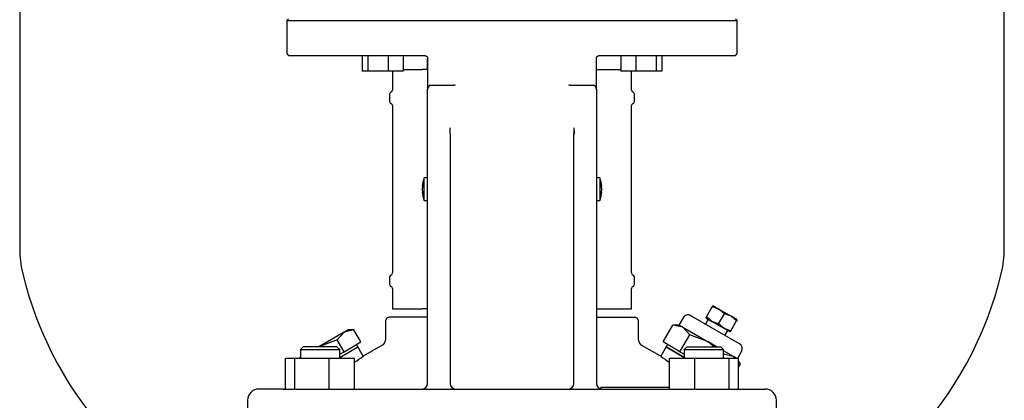
# Model space of a CAD drawing. Units: millimetres. Extents: x 143 to 5876, y 143 to 4100.
# Drawn here: x 2918 to 3268, y 913 to 1049 of the extents above; entities that cross this region are included whole.
import ezdxf

# ---------------------------------------------------------------- set-up
doc = ezdxf.new("R2010")
doc.units = ezdxf.units.MM
for name, color, linetype in [('002611470_16', 7, 'Continuous'), ('10-15-22SV_LANTE', 7, 'Continuous'), ('80005_F35_LV', 7, 'Continuous'), ('Default', 7, 'Continuous'), ('TAPPO-CARICO_16', 7, 'Continuous'), ('TAPPO-CRICO-SFIA', 7, 'Continuous')]:
    doc.layers.add(name, color=color, linetype=linetype)

# ---------------------------------------------------------------- blocks, each defined once
blk = doc.blocks.new('SE1')
at = {"layer": '002611470_16', "color": 7, "linetype": 'Continuous'}
for p, q in [((3062.14, 984.45), (3062.14, 992.45)), ((3063.4, 992.45), (3062.14, 992.45)), ((3124.66, 992.45), (3123.4, 992.45)), ((3124.66, 992.45), (3124.66, 984.45)), ((3061.49, 989.41), (3061.61, 989.4)), ((3061.49, 987.49), (3061.61, 987.49)), ((3061.5, 989.52), (3061.64, 989.51)), ((3061.5, 987.38), (3061.64, 987.38)), ((3125.3, 989.52), (3125.16, 989.51)), ((3125.3, 987.38), (3125.16, 987.38)), ((3125.31, 989.41), (3125.19, 989.4)), ((3125.31, 987.49), (3125.19, 987.49)), ((3062.14, 984.45), (3063.4, 984.45)), ((3123.4, 984.45), (3124.66, 984.45))]:
    blk.add_line(p, q, dxfattribs=at)
for centre, start, end in [((3073.45, 988.45), 160.5288, 175.3974), ((3113.35, 988.45), 4.6026, 19.4712), ((3073.45, 988.45), 184.6026, 199.4712), ((3113.35, 988.45), 340.5288, 355.3974)]:
    blk.add_arc(centre, 12, start, end, dxfattribs=at)
for centre, major_axis, ratio, start_param, end_param in [((3073.43, 988.24), (-11.94, 1.18), 0.705384, 6.146468, 6.271723), ((3072.1, 986.53), (-9.49, 6.69), 0.632814, 0.374092, 0.465283), ((3114.71, 986.53), (9.49, 6.69), 0.632814, -0.465283, -0.374092), ((3113.37, 988.24), (11.94, 1.18), 0.705384, 0.011463, 0.136718), ((3073.46, 988.51), (-11.97, 0.89), 0.341187, 6.254301, 6.28112), ((3073.46, 988.43), (-11.76, -2.4), 0.937404, 6.039559, 6.066378), ((3073.46, 988.47), (-11.76, 2.4), 0.937404, 0.216807, 0.243626), ((3073.46, 988.38), (-11.97, -0.89), 0.341187, 0.002065, 0.028884), ((3073.43, 988.65), (-11.94, -1.18), 0.705384, 6.00718, 6.132435), ((3073.43, 988.24), (-11.94, 1.18), 0.705384, 0.15075, 0.276005), ((3073.43, 988.65), (-11.94, -1.18), 0.705384, 0.011463, 0.136718), ((3072.1, 990.37), (-9.49, -6.69), 0.632814, -0.465283, -0.374092), ((3113.37, 988.65), (11.94, -1.18), 0.705384, 0.15075, 0.276005), ((3113.37, 988.24), (11.94, 1.18), 0.705384, 6.00718, 6.132435), ((3113.37, 988.65), (11.94, -1.18), 0.705384, 6.146468, 6.271723), ((3114.71, 990.37), (9.49, -6.69), 0.632814, 0.374092, 0.465283), ((3113.35, 988.51), (11.97, 0.89), 0.341187, 0.002065, 0.028884), ((3113.35, 988.43), (11.76, -2.4), 0.937404, 0.216807, 0.243626), ((3113.35, 988.47), (11.76, 2.4), 0.937404, 6.039559, 6.066378), ((3113.35, 988.38), (11.97, -0.89), 0.341187, 6.254301, 6.28112), ((3113.35, 988.38), (11.97, -0.89), 0.341187, 6.254301, 6.28112)]:
    blk.add_ellipse(centre, major_axis=major_axis, ratio=ratio, start_param=start_param, end_param=end_param, dxfattribs=at)
at = {"layer": '10-15-22SV_LANTE', "color": 7, "linetype": 'Continuous'}
for p, q in [((3013.9, 1048.95), (3013.4, 1048.45)), ((3013.4, 1048.45), (3173.4, 1048.45)), ((3013.4, 1048.45), (3013.4, 1036.95)), ((3173.4, 1048.45), (3172.9, 1048.95)), ((3173.4, 1036.95), (3173.4, 1048.45)), ((3014.4, 1035.95), (3062.4, 1035.95)), ((3040.19, 1035.95), (3040.19, 1030.45)), ((3042.13, 1035.95), (3042.13, 1030.45)), ((3049.38, 1035.95), (3049.38, 1030.45)), ((3054.69, 1035.95), (3054.69, 1030.45)), ((3063.4, 1034.95), (3063.4, 1023.99)), ((3063.4, 1030.95), (3063.4, 1034.95)), ((3123.4, 1023.99), (3123.4, 1034.95)), ((3124.4, 1035.95), (3172.4, 1035.95)), ((3132.11, 1035.95), (3132.11, 1030.45)), ((3137.42, 1035.95), (3137.42, 1030.45)), ((3144.67, 1035.95), (3144.67, 1030.45)), ((3146.61, 1035.95), (3146.61, 1030.45)), ((3042.13, 1030.45), (3040.19, 1030.45)), ((3049.38, 1030.45), (3042.13, 1030.45)), ((3054.69, 1030.45), (3049.38, 1030.45)), ((3050.9, 1030.45), (3050.9, 1023.75)), ((3054.69, 1030.95), (3061.5, 1030.95)), ((3062.46, 1030.95), (3061.5, 1030.95)), ((3063.4, 1030.95), (3062.46, 1030.95)), ((3123.4, 1030.95), (3124.34, 1030.95)), ((3124.34, 1030.95), (3125.3, 1030.95)), ((3125.3, 1030.95), (3132.11, 1030.95)), ((3137.42, 1030.45), (3132.11, 1030.45)), ((3135.9, 1023.75), (3135.9, 1030.45)), ((3144.67, 1030.45), (3137.42, 1030.45)), ((3146.61, 1030.45), (3144.67, 1030.45)), ((3049.9, 1022.27), (3049.9, 1019.63)), ((3063.4, 952.52), (3063.4, 1023.99)), ((3064.37, 1025.45), (3072.78, 1025.45)), ((3114.02, 1025.45), (3122.43, 1025.45)), ((3123.4, 1023.99), (3123.4, 952.52)), ((3136.9, 1019.63), (3136.9, 1022.27)), ((3050.9, 1018.15), (3050.9, 958.75)), ((3135.9, 958.75), (3135.9, 1018.15)), ((3071.4, 1007.96), (3071.4, 952.52)), ((3115.4, 952.52), (3115.4, 1007.96)), ((3049.9, 957.27), (3049.9, 954.63)), ((3136.9, 954.63), (3136.9, 957.27)), ((3050.9, 953.15), (3050.9, 945.95)), ((3063.4, 919.45), (3063.4, 952.52)), ((3071.4, 952.52), (3071.4, 919.45)), ((3115.4, 919.45), (3115.4, 952.52)), ((3123.4, 952.52), (3123.4, 919.45)), ((3135.9, 945.95), (3135.9, 953.15)), ((3050.9, 945.95), (3061.5, 945.95)), ((3062.46, 945.95), (3061.5, 945.95)), ((3063.4, 945.95), (3062.46, 945.95)), ((3123.4, 945.95), (3124.34, 945.95)), ((3124.34, 945.95), (3125.3, 945.95)), ((3125.3, 945.95), (3135.9, 945.95)), ((3063.4, 942.95), (3049.9, 942.95)), ((3123.4, 942.95), (3136.9, 942.95)), ((3048.4, 941.45), (3048.4, 934.78)), ((3138.4, 934.76), (3138.4, 941.45)), ((3019.17, 932.45), (3018.17, 931.45)), ((3018.17, 931.45), (3032.17, 931.45)), ((3018.17, 931.45), (3018.17, 928.45)), ((3031.17, 932.45), (3019.17, 932.45)), ((3032.17, 931.45), (3031.17, 932.45)), ((3032.17, 928.68), (3038.59, 932.39)), ((3032.17, 928.45), (3032.17, 931.45)), ((3040.5, 929.08), (3038.59, 932.39)), ((3047.52, 933.14), (3040.5, 929.08)), ((3146.3, 929.08), (3139.36, 933.09)), ((3148.22, 932.39), (3146.3, 929.08)), ((3154.64, 928.68), (3148.22, 932.39)), ((3155.64, 932.45), (3154.64, 931.45)), ((3154.64, 931.45), (3168.64, 931.45)), ((3154.64, 931.45), (3154.64, 928.45)), ((3155.64, 932.45), (3167.64, 932.45)), ((3168.64, 931.45), (3167.64, 932.45)), ((3168.64, 928.45), (3168.64, 931.45)), ((3012.9, 928.45), (3016.18, 928.45)), ((3012.9, 917.45), (3012.9, 928.45)), ((3016.18, 928.45), (3028.45, 928.45)), ((3016.18, 917.45), (3016.18, 928.45)), ((3028.45, 917.45), (3028.45, 928.45)), ((3028.45, 928.45), (3037.43, 928.45)), ((3037.43, 917.45), (3037.43, 928.45)), ((3149.37, 928.45), (3158.35, 928.45)), ((3149.37, 917.45), (3149.37, 928.45)), ((3158.35, 928.45), (3170.62, 928.45)), ((3158.35, 917.45), (3158.35, 928.45)), ((3170.62, 928.45), (3173.91, 928.45)), ((3170.62, 917.45), (3170.62, 928.45)), ((3173.91, 917.45), (3173.91, 928.45)), ((3012.07, 917.45), (3003.4, 917.45)), ((3012.07, 917.45), (3022.3, 917.45)), ((3022.3, 917.45), (3164.51, 917.45)), ((3149.37, 917.98), (3124.96, 917.98)), ((3164.51, 917.45), (3174.73, 917.45)), ((3174.73, 917.45), (3183.4, 917.45)), ((2999.4, 913.45), (2999.4, 888.45)), ((3187.4, 888.45), (3187.4, 913.45))]:
    blk.add_line(p, q, dxfattribs=at)
for centre, radius, start, end in [((3014.4, 1036.95), 1, 180, 270), ((3172.4, 1036.95), 1, 270, 0), ((3050.7, 1022.27), 0.8, 112.0243, 180), ((3050.1, 1023.75), 0.8, 292.0243, 0), ((3064.4, 1025.01), 0.442, 93.9964, 146.8113), ((3072.81, 1024.77), 0.684, 46.7114, 92.651), ((3113.99, 1024.77), 0.676, 87.0764, 133.5609), ((3122.4, 1025.01), 0.441, 33.1223, 86.07), ((3136.7, 1023.75), 0.8, 180, 247.9757), ((3136.1, 1022.27), 0.8, 0, 67.9757), ((3050.7, 1019.63), 0.8, 180, 247.9757), ((3050.1, 1018.15), 0.8, 0, 67.9757), ((3136.7, 1018.15), 0.8, 112.0243, 180), ((3136.1, 1019.63), 0.8, 292.0243, 360), ((3117.08, 1011.76), 45.84, 181.8588, 184.7525), ((3196.82, 1014.07), 81.53, 182.7009, 184.2904), ((3073.23, 1012.14), 42.37, 354.3413, 357.3489), ((3050.7, 957.27), 0.8, 112.0243, 180), ((3050.1, 958.75), 0.8, 292.0243, 0), ((3136.7, 958.75), 0.8, 180, 247.9757), ((3136.1, 957.27), 0.8, 0, 67.9757), ((3050.7, 954.63), 0.8, 180, 247.9757), ((3050.1, 953.15), 0.8, 0, 67.9757), ((3136.7, 953.15), 0.8, 112.0243, 180), ((3136.1, 954.63), 0.8, 292.0243, 360), ((3049.9, 941.45), 1.5, 89.9999, 180), ((3136.9, 941.45), 1.5, 0, 90.0001), ((3046.4, 934.8), 2, 296.3768, 0.3601), ((3140.4, 934.8), 2, 179.6401, 243.6233), ((2969.13, 1029), 122.79, 303.818, 305.535), ((3217.67, 1029), 122.79, 234.465, 236.1584), ((3003.4, 913.45), 4, 90, 180), ((3061.4, 919.45), 2, 270.0015, 0), ((3062, 919.42), 1.4, 305.5335, 340.0159), ((3062, 919.42), 1.4, 359.9582, 2.7186), ((3073.4, 919.45), 2, 180, 270), ((3113.4, 919.45), 2, 270.0015, 0), ((3124.8, 919.42), 1.4, 177.2788, 180.0453), ((3125.4, 919.45), 2, 180, 270), ((3124.8, 919.42), 1.4, 199.9846, 234.4638), ((3183.4, 913.45), 4, 0, 90)]:
    blk.add_arc(centre, radius, start, end, dxfattribs=at)
for points, knots in [([(3062.4, 1035.95), (3062.43, 1035.95), (3062.52, 1035.95), (3062.65, 1035.92), (3062.81, 1035.87), (3062.94, 1035.8), (3063.05, 1035.72), (3063.14, 1035.63), (3063.21, 1035.54), (3063.27, 1035.44), (3063.33, 1035.33), (3063.37, 1035.21), (3063.4, 1035.08), (3063.4, 1034.99), (3063.4, 1034.95)], [0, 0, 0, 0, 0.05656, 0.174923, 0.282245, 0.379385, 0.466437, 0.544737, 0.61734, 0.687587, 0.759216, 0.836583, 0.924162, 1, 1, 1, 1]), ([(3123.4, 1034.95), (3123.4, 1035.01), (3123.41, 1035.13), (3123.46, 1035.3), (3123.51, 1035.4), (3123.54, 1035.45)], [0, 0, 0, 0, 0.333693, 0.697133, 1, 1, 1, 1]), ([(3123.54, 1035.45), (3123.56, 1035.49), (3123.62, 1035.57), (3123.72, 1035.69), (3123.86, 1035.8), (3124.03, 1035.88), (3124.21, 1035.94), (3124.34, 1035.95), (3124.4, 1035.95)], [0, 0, 0, 0, 0.128972, 0.275879, 0.438527, 0.617715, 0.815666, 1, 1, 1, 1]), ([(3064.03, 1025.25), (3064.01, 1025.21), (3063.95, 1025.14), (3063.87, 1025.03), (3063.78, 1024.92), (3063.71, 1024.81), (3063.64, 1024.7), (3063.56, 1024.57), (3063.48, 1024.4), (3063.41, 1024.2), (3063.41, 1024.06), (3063.4, 1023.99)], [0, 0, 0, 0, 0.081497, 0.164593, 0.249273, 0.335478, 0.423101, 0.511984, 0.665157, 0.828627, 1, 1, 1, 1]), ([(3123.4, 1023.99), (3123.4, 1024.02), (3123.4, 1024.08), (3123.39, 1024.17), (3123.37, 1024.26), (3123.34, 1024.34), (3123.31, 1024.43), (3123.27, 1024.51), (3123.21, 1024.64), (3123.1, 1024.81), (3122.94, 1025.03), (3122.83, 1025.18), (3122.77, 1025.25)], [0, 0, 0, 0, 0.074279, 0.147404, 0.219142, 0.289281, 0.35763, 0.424025, 0.488327, 0.664701, 0.835483, 1, 1, 1, 1]), ([(3125.16, 917.61), (3125.14, 917.63), (3125.12, 917.66), (3125.09, 917.72), (3125.05, 917.78), (3125.02, 917.84), (3124.99, 917.91), (3124.97, 917.96), (3124.96, 917.98)], [0.5471675, 0.5471675, 0.5471675, 0.5471675, 0.6258938, 0.7055531, 0.7827901, 0.8576078, 0.9300098, 1, 1, 1, 1])]:
    blk.add_open_spline(points, degree=3, knots=knots, dxfattribs=at)
at = {"layer": '80005_F35_LV', "color": 7, "linetype": 'Continuous'}
for p, q in [((2918.4, 1129.43), (2918.4, 967.06)), ((3268.4, 967.06), (3268.4, 1129.43))]:
    blk.add_line(p, q, dxfattribs=at)
for centre, radius, start, end in [((2953.4, 967.06), 35, 180, 193.4706), ((3233.4, 967.06), 35, 346.5294, 0), ((3047.33, 989.56), 131.59, 193.4706, 253.2458), ((3139.47, 989.56), 131.59, 286.7542, 346.5294)]:
    blk.add_arc(centre, radius, start, end, dxfattribs=at)
at = {"layer": 'TAPPO-CARICO_16', "color": 7, "linetype": 'Continuous'}
for p, q in [((3033.69, 937.65), (3035.09, 938.45)), ((3037.23, 938.45), (3033.69, 937.65)), ((3037.23, 938.45), (3035.09, 938.45)), ((3039.69, 934.19), (3037.23, 938.45)), ((3033.69, 937.65), (3024.69, 932.45)), ((3031.23, 934.99), (3024.69, 932.45)), ((3033.69, 937.65), (3031.23, 934.99)), ((3033.69, 930.72), (3031.23, 934.99)), ((3032.17, 928.68), (3038.59, 932.39)), ((3033.69, 930.72), (3036.69, 932.45)), ((3036.69, 932.45), (3039.69, 934.19)), ((3038.59, 932.39), (3038.09, 933.26)), ((3018.17, 928.68), (3017.76, 928.45)), ((3032.17, 929.84), (3033.69, 930.72))]:
    blk.add_line(p, q, dxfattribs=at)
at = {"layer": 'TAPPO-CRICO-SFIA', "color": 7, "linetype": 'Continuous'}
for p, q in [((3162.5, 943.13), (3164.56, 946.69)), ((3164.56, 946.69), (3164.78, 947.08)), ((3166.94, 945.83), (3164.56, 946.69)), ((3164.78, 947.08), (3166.94, 945.83)), ((3168.89, 944.19), (3166.94, 945.83)), ((3166.94, 945.83), (3171.27, 943.33)), ((3154.22, 942.78), (3152.72, 940.19)), ((3174.27, 933.52), (3156.95, 943.52)), ((3163.14, 942.25), (3162.14, 940.52)), ((3162.5, 943.13), (3162.28, 942.75)), ((3162.28, 942.75), (3164.44, 941.5)), ((3164.44, 941.5), (3162.5, 943.13)), ((3166.83, 940.63), (3168.89, 944.19)), ((3171.27, 943.33), (3168.89, 944.19)), ((3171.16, 938.13), (3173.22, 941.69)), ((3173.22, 941.69), (3171.27, 943.33)), ((3173.44, 942.08), (3171.27, 943.33)), ((3173.44, 942.08), (3173.22, 941.69)), ((3147.11, 934.19), (3150.57, 940.19)), ((3154.11, 939.38), (3150.57, 940.19)), ((3152.72, 940.19), (3150.57, 940.19)), ((3154.11, 939.38), (3152.72, 940.19)), ((3156.57, 936.72), (3154.11, 939.38)), ((3154.11, 939.38), (3163.11, 934.19)), ((3168.77, 939), (3164.44, 941.5)), ((3166.83, 940.63), (3164.44, 941.5)), ((3168.77, 939), (3166.83, 940.63)), ((3170.94, 937.75), (3168.77, 939)), ((3171.16, 938.13), (3168.77, 939)), ((3169.07, 936.52), (3170.07, 938.25)), ((3170.94, 937.75), (3171.16, 938.13)), ((3153.11, 930.72), (3156.57, 936.72)), ((3163.11, 934.19), (3156.57, 936.72)), ((3150.11, 932.45), (3147.11, 934.19)), ((3148.72, 933.26), (3148.22, 932.39)), ((3148.22, 932.39), (3154.64, 928.68)), ((3153.11, 930.72), (3150.11, 932.45)), ((3166.12, 932.45), (3163.11, 934.19)), ((3165.27, 932.45), (3163.11, 934.19)), ((3153.11, 930.72), (3154.64, 929.84)), ((3172.11, 928.99), (3168.57, 929.79)), ((3172.11, 928.99), (3168.64, 930.99)), ((3173.05, 928.45), (3172.11, 928.99)), ((3172.61, 928.45), (3172.11, 928.99)), ((3173.65, 928.45), (3175, 930.78)), ((3174.57, 926.33), (3173.91, 927.49)), ((3174.57, 926.33), (3173.91, 927.05)), ((3173.91, 925.17), (3174.57, 926.33))]:
    blk.add_line(p, q, dxfattribs=at)
for centre, start, end in [((3155.95, 941.78), 60, 150), ((3173.27, 931.78), 330, 60)]:
    blk.add_arc(centre, 2, start, end, dxfattribs=at)

msp = doc.modelspace()

# ---------------------------------------------------------------- block references
at = {"layer": 'Default'}
msp.add_blockref('SE1', (0, 0), dxfattribs=at)

doc.saveas('drawing.dxf')
